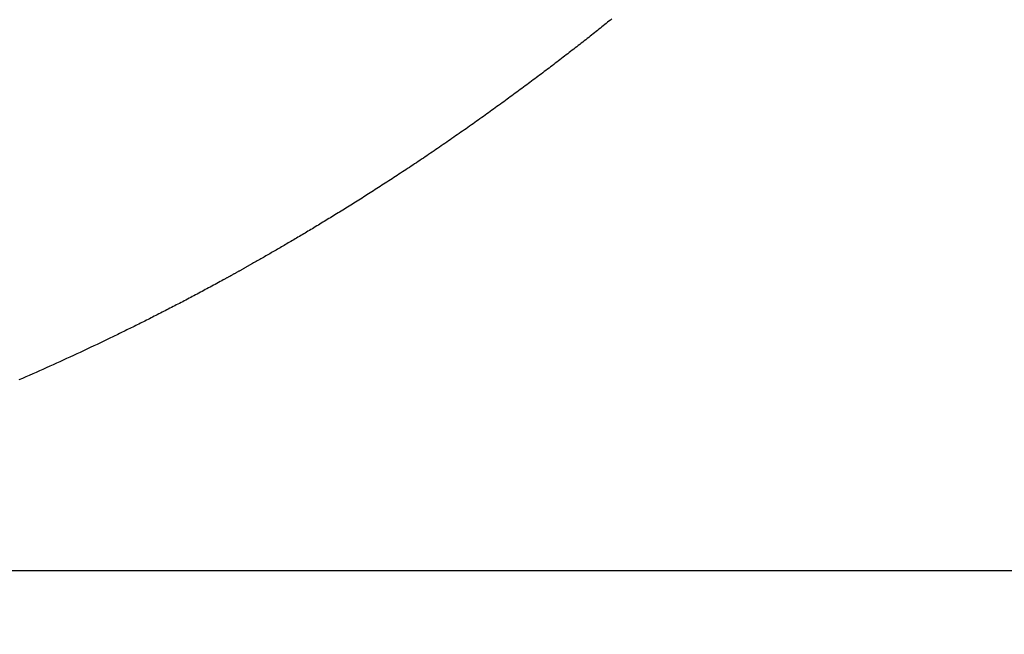
# Model space of a CAD drawing. Extents: x 15.94 to 24.74, y -2.14 to 3.85.
# Drawn here: x 21.33 to 21.45, y 2.08 to 2.15 of the extents above; entities that cross this region are included whole.
import ezdxf

# ---------------------------------------------------------------- set-up
doc = ezdxf.new("R2010")
doc.units = 0
doc.header["$MEASUREMENT"] = 0
doc.layers.add('CK_LEVEL_251', color=7, linetype='CONTINUOUS')
doc.layers.add('CK_LEVEL_252', color=7, linetype='CONTINUOUS')
doc.dimstyles.new('DIMSTYLE1', dxfattribs={"dimtxt": 0.09, "dimasz": 0.09, "dimexe": 0.09, "dimexo": 0.0625, "dimgap": 0.09, "dimtad": 0, "dimtih": 1, "dimtoh": 1, "dimdec": 4, "dimzin": 0, "dimtxsty": 'STANDARD', "dimcen": 0.09, "dimazin": 3, "dimtfac": 1, "dimtdec": 4, "dimtofl": 0, "dimtmove": 0, "dimatfit": 3, "dimtolj": 1, "dimtzin": 0})

# ---------------------------------------------------------------- blocks, each defined once
blk = doc.blocks.new('*D2')
at = {"layer": 'CK_LEVEL_251', "color": 4, "linetype": 'CONTINUOUS'}
for p, q in [((21.91287, 2.61652), (21.91287, 2.79652)), ((21.30669, 2.61652), (21.93537, 2.61652)), ((21.288, 2.08273), (21.93537, 2.08273)), ((21.91287, 2.08273), (21.91287, 1.90273))]:
    blk.add_line(p, q, dxfattribs=at)
at = {"layer": 'CK_LEVEL_251', "color": 4, "linetype": 'CONTINUOUS', "invisible_edges": 4}
for points in [[(21.91287, 2.61652), (21.89937, 2.70652), (21.92637, 2.70652)], [(21.91287, 2.08273), (21.92637, 1.99273), (21.89937, 1.99273)]]:
    blk.add_3dface(points, dxfattribs=at)
at = {"layer": 'CK_LEVEL_251', "color": 4, "linetype": 'CONTINUOUS'}
for s, p in [('   .53', (21.55287, 2.36592)), ('[13.5mm]', (21.55287, 2.22192))]:
    blk.add_text(s, height=0.09, dxfattribs=at).set_placement(p)

msp = doc.modelspace()

# ---------------------------------------------------------------- linework, layer by layer
at = {"layer": 'CK_LEVEL_252', "color": 6, "linetype": 'CONTINUOUS'}
msp.add_polyline3d([(21.40171, 2.14605, 1.36323), (21.40155, 2.14592, 1.36324), (21.40139, 2.14579, 1.36326), (21.40122, 2.14566, 1.36327), (21.40106, 2.14553, 1.36328), (21.4009, 2.14539, 1.3633), (21.40073, 2.14526, 1.36331), (21.40056, 2.14513, 1.36333), (21.4004, 2.14499, 1.36334), (21.40023, 2.14486, 1.36336), (21.40006, 2.14473, 1.36337), (21.3999, 2.1446, 1.36339), (21.39973, 2.14446, 1.3634), (21.39956, 2.14433, 1.36342), (21.39939, 2.1442, 1.36343), (21.39923, 2.14406, 1.36345), (21.39906, 2.14393, 1.36346), (21.39889, 2.1438, 1.36348), (21.39872, 2.14366, 1.36349), (21.39855, 2.14353, 1.36351), (21.39838, 2.14339, 1.36352), (21.3982, 2.14326, 1.36354), (21.39803, 2.14313, 1.36355), (21.39786, 2.14299, 1.36357), (21.39769, 2.14286, 1.36358), (21.39751, 2.14272, 1.3636), (21.39734, 2.14258, 1.36361), (21.39717, 2.14245, 1.36363), (21.39699, 2.14231, 1.36364), (21.39682, 2.14218, 1.36366), (21.39665, 2.14205, 1.36368), (21.39647, 2.14191, 1.36369), (21.39629, 2.14177, 1.36371), (21.39612, 2.14164, 1.36372), (21.39594, 2.1415, 1.36374), (21.39576, 2.14136, 1.36375), (21.39558, 2.14123, 1.36377), (21.39541, 2.14109, 1.36379), (21.39523, 2.14096, 1.3638), (21.39505, 2.14082, 1.36382), (21.39487, 2.14068, 1.36383), (21.39469, 2.14055, 1.36385), (21.39451, 2.14041, 1.36387), (21.39433, 2.14027, 1.36388), (21.39415, 2.14013, 1.3639), (21.39397, 2.14, 1.36392), (21.39379, 2.13986, 1.36393), (21.39361, 2.13972, 1.36395), (21.39343, 2.13959, 1.36397), (21.39324, 2.13945, 1.36398), (21.39306, 2.13931, 1.364), (21.39288, 2.13917, 1.36402), (21.39269, 2.13904, 1.36403), (21.39251, 2.1389, 1.36405), (21.39232, 2.13876, 1.36407), (21.39214, 2.13862, 1.36408), (21.39195, 2.13848, 1.3641), (21.39177, 2.13835, 1.36412), (21.39158, 2.13821, 1.36413), (21.39139, 2.13807, 1.36415), (21.3912, 2.13793, 1.36417), (21.39102, 2.13779, 1.36419), (21.39083, 2.13765, 1.3642), (21.39064, 2.13751, 1.36422), (21.39045, 2.13737, 1.36424), (21.39026, 2.13723, 1.36425), (21.39007, 2.1371, 1.36427), (21.38988, 2.13696, 1.36429), (21.38969, 2.13682, 1.36431), (21.3895, 2.13668, 1.36432), (21.38931, 2.13654, 1.36434), (21.38912, 2.1364, 1.36436), (21.38893, 2.13626, 1.36438), (21.38873, 2.13612, 1.3644), (21.38854, 2.13598, 1.36441), (21.38835, 2.13584, 1.36443), (21.38816, 2.1357, 1.36445), (21.38796, 2.13556, 1.36447), (21.38776, 2.13542, 1.36449), (21.38757, 2.13528, 1.3645), (21.38737, 2.13514, 1.36452), (21.38718, 2.135, 1.36454), (21.38698, 2.13486, 1.36456), (21.38679, 2.13472, 1.36458), (21.38659, 2.13458, 1.3646), (21.38639, 2.13444, 1.36461), (21.38619, 2.1343, 1.36463), (21.38599, 2.13416, 1.36465), (21.38579, 2.13402, 1.36467), (21.3856, 2.13388, 1.36469), (21.3854, 2.13374, 1.36471), (21.3852, 2.13359, 1.36473), (21.385, 2.13345, 1.36474), (21.3848, 2.13331, 1.36476), (21.3846, 2.13317, 1.36478), (21.38439, 2.13303, 1.3648), (21.38419, 2.13289, 1.36482), (21.38399, 2.13275, 1.36484), (21.38379, 2.13261, 1.36486), (21.38358, 2.13247, 1.36488), (21.38338, 2.13233, 1.3649), (21.38318, 2.13218, 1.36492), (21.38297, 2.13204, 1.36493), (21.38277, 2.1319, 1.36495), (21.38256, 2.13176, 1.36497), (21.38235, 2.13162, 1.36499), (21.38215, 2.13148, 1.36501), (21.38194, 2.13134, 1.36503), (21.38173, 2.13119, 1.36505), (21.38153, 2.13105, 1.36507), (21.38132, 2.13091, 1.36509), (21.38111, 2.13077, 1.36511), (21.38091, 2.13063, 1.36513), (21.3807, 2.13049, 1.36515), (21.3805, 2.13035, 1.36517), (21.3803, 2.13022, 1.36519), (21.3801, 2.13008, 1.36521), (21.37989, 2.12995, 1.36523), (21.37969, 2.12981, 1.36525), (21.37949, 2.12967, 1.36527), (21.37929, 2.12954, 1.36529), (21.37908, 2.1294, 1.36531), (21.37888, 2.12927, 1.36532), (21.37868, 2.12914, 1.36534), (21.37849, 2.129, 1.36536), (21.37829, 2.12887, 1.36538), (21.37809, 2.12874, 1.3654), (21.37789, 2.12861, 1.36542), (21.37769, 2.12848, 1.36544), (21.37749, 2.12835, 1.36546), (21.37729, 2.12821, 1.36548), (21.3771, 2.12809, 1.3655), (21.3769, 2.12796, 1.36552), (21.3767, 2.12783, 1.36553), (21.37651, 2.1277, 1.36555), (21.37631, 2.12758, 1.36557), (21.37612, 2.12745, 1.36559), (21.37592, 2.12732, 1.36561), (21.37573, 2.1272, 1.36563), (21.37553, 2.12707, 1.36565), (21.37534, 2.12695, 1.36567), (21.37515, 2.12682, 1.36569), (21.37496, 2.1267, 1.3657), (21.37477, 2.12658, 1.36572), (21.37458, 2.12645, 1.36574), (21.37439, 2.12633, 1.36576), (21.37419, 2.12621, 1.36578), (21.374, 2.12609, 1.3658), (21.37381, 2.12596, 1.36582), (21.37362, 2.12585, 1.36583), (21.37344, 2.12573, 1.36585), (21.37325, 2.12561, 1.36587), (21.37307, 2.12549, 1.36589), (21.37288, 2.12537, 1.36591), (21.37269, 2.12525, 1.36593), (21.3725, 2.12514, 1.36594), (21.37232, 2.12502, 1.36596), (21.37213, 2.1249, 1.36598), (21.37195, 2.12479, 1.366), (21.37177, 2.12467, 1.36602), (21.37159, 2.12456, 1.36603), (21.3714, 2.12445, 1.36605), (21.37122, 2.12433, 1.36607), (21.37104, 2.12422, 1.36609), (21.37086, 2.12411, 1.36611), (21.37068, 2.12399, 1.36612), (21.37049, 2.12388, 1.36614), (21.37032, 2.12377, 1.36616), (21.37014, 2.12366, 1.36618), (21.36996, 2.12355, 1.36619), (21.36979, 2.12345, 1.36621), (21.36961, 2.12334, 1.36623), (21.36943, 2.12323, 1.36625), (21.36926, 2.12312, 1.36626), (21.36908, 2.12301, 1.36628), (21.3689, 2.1229, 1.3663), (21.36873, 2.1228, 1.36632), (21.36856, 2.1227, 1.36633), (21.36839, 2.12259, 1.36635), (21.36822, 2.12249, 1.36637), (21.36805, 2.12238, 1.36638), (21.36787, 2.12228, 1.3664), (21.3677, 2.12218, 1.36642), (21.36753, 2.12207, 1.36644), (21.36736, 2.12197, 1.36645), (21.36719, 2.12187, 1.36647), (21.36703, 2.12177, 1.36649), (21.36686, 2.12167, 1.3665), (21.3667, 2.12157, 1.36652), (21.36653, 2.12147, 1.36654), (21.36637, 2.12137, 1.36655), (21.3662, 2.12128, 1.36657), (21.36604, 2.12118, 1.36659), (21.36587, 2.12108, 1.3666), (21.36571, 2.12098, 1.36662), (21.36555, 2.12089, 1.36663), (21.36539, 2.1208, 1.36665), (21.36523, 2.1207, 1.36667), (21.36507, 2.12061, 1.36668), (21.36491, 2.12051, 1.3667), (21.36475, 2.12042, 1.36671), (21.36459, 2.12033, 1.36673), (21.36443, 2.12023, 1.36675), (21.36428, 2.12014, 1.36676), (21.36413, 2.12005, 1.36678), (21.36398, 2.11996, 1.36679), (21.36382, 2.11987, 1.36681), (21.36367, 2.11978, 1.36682), (21.36352, 2.1197, 1.36684), (21.36336, 2.11961, 1.36685), (21.36321, 2.11952, 1.36687), (21.36306, 2.11943, 1.36688), (21.36291, 2.11934, 1.3669), (21.36277, 2.11926, 1.36691), (21.36262, 2.11918, 1.36693), (21.36247, 2.11909, 1.36694), (21.36233, 2.11901, 1.36696), (21.36218, 2.11892, 1.36697), (21.36203, 2.11884, 1.36699), (21.36189, 2.11875, 1.367), (21.36174, 2.11867, 1.36702), (21.3616, 2.11859, 1.36703), (21.36146, 2.11851, 1.36704), (21.36133, 2.11843, 1.36706), (21.36119, 2.11835, 1.36707), (21.36105, 2.11827, 1.36709), (21.36091, 2.11819, 1.3671), (21.36077, 2.11812, 1.36711), (21.36063, 2.11804, 1.36713), (21.36049, 2.11796, 1.36714), (21.36042, 2.11792, 1.36715), (21.36036, 2.11788, 1.36716), (21.36029, 2.11784, 1.36716), (21.36022, 2.11781, 1.36717), (21.36016, 2.11777, 1.36718), (21.36009, 2.11773, 1.36718), (21.36002, 2.11769, 1.36719), (21.35996, 2.11766, 1.3672), (21.35989, 2.11762, 1.3672), (21.35982, 2.11758, 1.36721), (21.35976, 2.11754, 1.36722), (21.3597, 2.11751, 1.36722), (21.35963, 2.11747, 1.36723), (21.35957, 2.11744, 1.36724), (21.3595, 2.1174, 1.36724), (21.35944, 2.11736, 1.36725), (21.35937, 2.11733, 1.36726), (21.35931, 2.11729, 1.36726), (21.35924, 2.11725, 1.36727), (21.35918, 2.11722, 1.36728), (21.35912, 2.11718, 1.36728), (21.35905, 2.11715, 1.36729), (21.35899, 2.11711, 1.36729), (21.35893, 2.11708, 1.3673), (21.35887, 2.11704, 1.36731), (21.3588, 2.11701, 1.36731), (21.35874, 2.11697, 1.36732), (21.35868, 2.11694, 1.36733), (21.35862, 2.11691, 1.36733), (21.35856, 2.11687, 1.36734), (21.3585, 2.11684, 1.36735), (21.35844, 2.1168, 1.36735), (21.35837, 2.11677, 1.36736), (21.35831, 2.11674, 1.36736), (21.35825, 2.1167, 1.36737), (21.35819, 2.11667, 1.36738), (21.35813, 2.11664, 1.36738), (21.35807, 2.1166, 1.36739), (21.35801, 2.11657, 1.36739), (21.35796, 2.11654, 1.3674), (21.3579, 2.1165, 1.36741), (21.35784, 2.11647, 1.36741), (21.35778, 2.11644, 1.36742), (21.35772, 2.11641, 1.36742), (21.35766, 2.11637, 1.36743), (21.3576, 2.11634, 1.36744), (21.35755, 2.11631, 1.36744), (21.35749, 2.11628, 1.36745), (21.35743, 2.11625, 1.36745), (21.35738, 2.11622, 1.36746), (21.35732, 2.11619, 1.36746), (21.35726, 2.11615, 1.36747), (21.35721, 2.11612, 1.36748), (21.35715, 2.11609, 1.36748), (21.35696, 2.11599, 1.3675), (21.35677, 2.11589, 1.36752), (21.35659, 2.11578, 1.36754), (21.3564, 2.11568, 1.36756), (21.35621, 2.11558, 1.36758), (21.35602, 2.11547, 1.3676), (21.35583, 2.11537, 1.36762), (21.35564, 2.11527, 1.36763), (21.35546, 2.11517, 1.36765), (21.35527, 2.11507, 1.36767), (21.35508, 2.11497, 1.36769), (21.3549, 2.11487, 1.36771), (21.35471, 2.11477, 1.36773), (21.35452, 2.11467, 1.36775), (21.35434, 2.11457, 1.36777), (21.35415, 2.11447, 1.36779), (21.35396, 2.11437, 1.36781), (21.35378, 2.11427, 1.36783), (21.35359, 2.11417, 1.36784), (21.35341, 2.11407, 1.36786), (21.35322, 2.11398, 1.36788), (21.35304, 2.11388, 1.3679), (21.35286, 2.11378, 1.36792), (21.35267, 2.11369, 1.36794), (21.35249, 2.11359, 1.36796), (21.3523, 2.11349, 1.36798), (21.35212, 2.1134, 1.368), (21.35193, 2.1133, 1.36802), (21.35175, 2.11321, 1.36803), (21.35157, 2.11311, 1.36805), (21.35139, 2.11302, 1.36807), (21.35121, 2.11292, 1.36809), (21.35102, 2.11283, 1.36811), (21.35084, 2.11274, 1.36813), (21.35066, 2.11264, 1.36815), (21.35048, 2.11255, 1.36817), (21.3503, 2.11246, 1.36818), (21.35012, 2.11237, 1.3682), (21.34994, 2.11227, 1.36822), (21.34976, 2.11218, 1.36824), (21.34958, 2.11209, 1.36826), (21.3494, 2.112, 1.36828), (21.34922, 2.11191, 1.3683), (21.34904, 2.11182, 1.36831), (21.34887, 2.11173, 1.36833), (21.34869, 2.11164, 1.36835), (21.34851, 2.11155, 1.36837), (21.34834, 2.11146, 1.36839), (21.34816, 2.11137, 1.36841), (21.34799, 2.11129, 1.36843), (21.34781, 2.1112, 1.36844), (21.34763, 2.11111, 1.36846), (21.34746, 2.11102, 1.36848), (21.34728, 2.11093, 1.3685), (21.34711, 2.11085, 1.36852), (21.34694, 2.11076, 1.36853), (21.34676, 2.11068, 1.36855), (21.34659, 2.11059, 1.36857), (21.34642, 2.11051, 1.36859), (21.34625, 2.11042, 1.36861), (21.34608, 2.11034, 1.36862), (21.3459, 2.11025, 1.36864), (21.34573, 2.11017, 1.36866), (21.34556, 2.11009, 1.36868), (21.34539, 2.11, 1.3687), (21.34523, 2.10992, 1.36871), (21.34506, 2.10984, 1.36873), (21.34489, 2.10976, 1.36875), (21.34472, 2.10968, 1.36877), (21.34455, 2.1096, 1.36878), (21.34438, 2.10951, 1.3688), (21.34422, 2.10943, 1.36882), (21.34383, 2.10925, 1.36886), (21.34344, 2.10906, 1.3689), (21.34305, 2.10887, 1.36894), (21.34267, 2.10869, 1.36898), (21.34228, 2.10851, 1.36902), (21.34189, 2.10832, 1.36906), (21.3415, 2.10814, 1.3691), (21.34111, 2.10796, 1.36914), (21.34072, 2.10777, 1.36918), (21.34034, 2.10759, 1.36923), (21.33995, 2.10741, 1.36927), (21.33956, 2.10723, 1.36931), (21.33917, 2.10706, 1.36935), (21.33878, 2.10688, 1.36939), (21.33839, 2.1067, 1.36943), (21.33801, 2.10652, 1.36947), (21.33762, 2.10635, 1.36951), (21.33723, 2.10617, 1.36955), (21.33684, 2.106, 1.36959), (21.33645, 2.10582, 1.36963), (21.33606, 2.10565, 1.36968), (21.33567, 2.10548, 1.36972), (21.33528, 2.1053, 1.36976), (21.33489, 2.10513, 1.3698), (21.3345, 2.10496, 1.36984), (21.33411, 2.10479, 1.36988), (21.33371, 2.10462, 1.36992)], dxfattribs=at)

# ---------------------------------------------------------------- dimensions: what is measured, and where the dimension line sits
at = {"layer": 'CK_LEVEL_251', "color": 4, "linetype": 'CONTINUOUS'}
dim = msp.add_linear_dim(base=(21.91287, 2.61652), p1=(21.26169, 2.61652), p2=(21.243, 2.08273), angle=90, dimstyle='DIMSTYLE1', dxfattribs=at)
dim.commit()
dim.dimension.update_dxf_attribs({"geometry": '*D2', "text_midpoint": (21.55287, 2.36592)})

doc.saveas('drawing.dxf')
